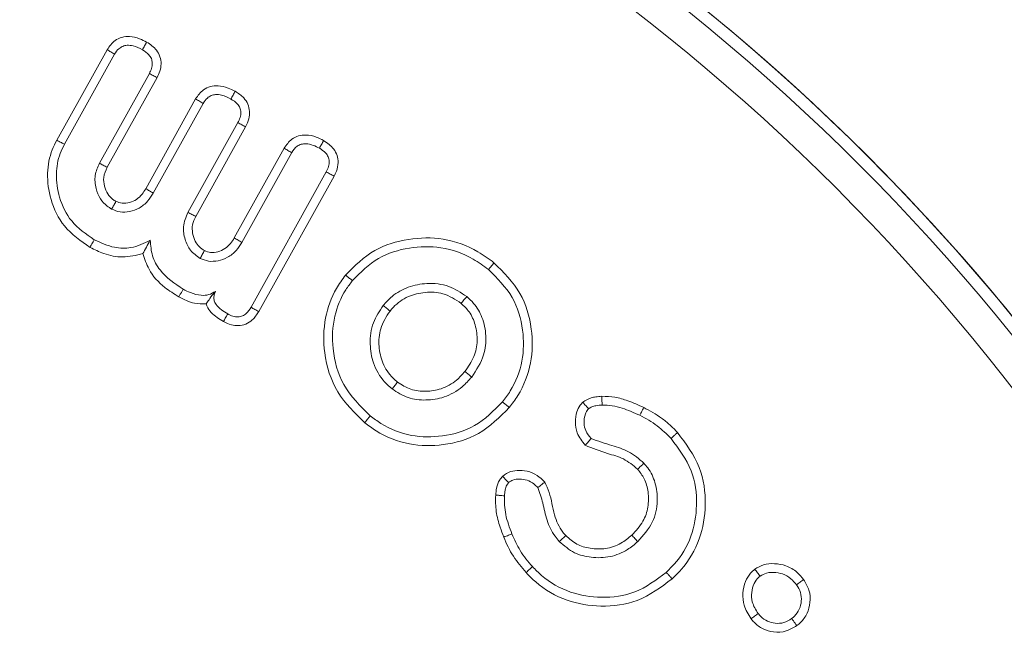
# Model space of a CAD drawing. Units: millimetres. Extents: x -7990 to -565, y 32 to 5282.
# Drawn here: x -1680 to -1668, y 3619 to 3627 of the extents above; entities that cross this region are included whole.
import ezdxf

# ---------------------------------------------------------------- set-up
doc = ezdxf.new("R2010")
doc.units = ezdxf.units.MM
doc.header["$PDSIZE"] = -1
doc.layers.get('0').update_dxf_attribs({"lineweight": 15})
doc.layers.add('COTAS', color=7, linetype='Continuous')
doc.dimstyles.new('SLDDIMSTYLE0', dxfattribs={"dimtxt": 65, "dimasz": 65, "dimexe": 0, "dimexo": 0.0625, "dimgap": 18.75, "dimtad": 1, "dimzin": 12, "dimdsep": 46, "dimtxsty": 'Standard', "dimcen": 0.09, "dimadec": 0, "dimazin": 0, "dimtfac": 1, "dimtofl": 0, "dimtmove": 0, "dimatfit": 3, "dimfxl": 0, "dimtolj": 1, "dimtzin": 12, "dimlwd": 15, "dimlwe": 0, "dimarcsym": 0})

# ---------------------------------------------------------------- blocks, each defined once
blk = doc.blocks.new('*D27')
at = {"layer": 'COTAS', "color": 0, "lineweight": 15}
for p, q in [((-1554.295, 3671.965), (-1554.295, 3926.132)), ((-1554.295, 3416.965), (-1554.295, 3351.965))]:
    blk.add_line(p, q, dxfattribs=at)
at = {"layer": 'COTAS', "color": 0, "lineweight": 0}
for p, q in [((-1687.613, 3606.965), (-1554.295, 3606.965)), ((-1697.694, 3481.965), (-1554.295, 3481.965))]:
    blk.add_line(p, q, dxfattribs=at)
at = {"layer": 'COTAS', "color": 0}
for points in [[(-1565.128, 3671.965), (-1543.462, 3671.965), (-1554.295, 3606.965)], [(-1565.128, 3416.965), (-1543.462, 3416.965), (-1554.295, 3481.965)]]:
    blk.add_solid(points, dxfattribs=at)
at = {"layer": 'Defpoints', "color": 0}
for p in [(-1687.676, 3606.965), (-1554.295, 3606.965), (-1697.756, 3481.965)]:
    blk.add_point(p, dxfattribs=at)
at = {"layer": 'COTAS', "color": 0, "insert": (-1605.545, 3831.548), "char_height": 65, "attachment_point": 5, "rotation": 90}
blk.add_mtext('\\A1;125', dxfattribs=at)
blk = doc.blocks.new('*D28')
at = {"layer": 'COTAS', "color": 0, "lineweight": 0}
for p, q in [((-1687.613, 4081.965), (-1378.75, 4081.965)), ((-1697.694, 3481.965), (-1378.75, 3481.965))]:
    blk.add_line(p, q, dxfattribs=at)
at = {"layer": 'COTAS', "color": 0, "lineweight": 15}
blk.add_line((-1378.75, 3546.965), (-1378.75, 4016.965), dxfattribs=at)
at = {"layer": 'COTAS', "color": 0}
for points in [[(-1389.584, 4016.965), (-1367.917, 4016.965), (-1378.75, 4081.965)], [(-1389.584, 3546.965), (-1367.917, 3546.965), (-1378.75, 3481.965)]]:
    blk.add_solid(points, dxfattribs=at)
at = {"layer": 'Defpoints', "color": 0}
for p in [(-1687.676, 4081.965), (-1378.75, 4081.965), (-1697.756, 3481.965)]:
    blk.add_point(p, dxfattribs=at)
at = {"layer": 'COTAS', "color": 0, "insert": (-1430, 3781.965), "char_height": 65, "attachment_point": 5, "rotation": 90}
blk.add_mtext('\\A1;600', dxfattribs=at)
blk = doc.blocks.new('*D29')
at = {"layer": 'COTAS', "color": 0, "lineweight": 0}
for p, q in [((-1687.613, 4581.965), (-1197.241, 4581.965)), ((-1697.631, 3481.965), (-1197.241, 3481.965))]:
    blk.add_line(p, q, dxfattribs=at)
at = {"layer": 'COTAS', "color": 0, "lineweight": 15}
blk.add_line((-1197.241, 3546.965), (-1197.241, 4516.965), dxfattribs=at)
at = {"layer": 'COTAS', "color": 0}
for points in [[(-1208.074, 4516.965), (-1186.407, 4516.965), (-1197.241, 4581.965)], [(-1208.074, 3546.965), (-1186.407, 3546.965), (-1197.241, 3481.965)]]:
    blk.add_solid(points, dxfattribs=at)
at = {"layer": 'Defpoints', "color": 0}
for p in [(-1687.676, 4581.965), (-1197.241, 4581.965), (-1697.694, 3481.965)]:
    blk.add_point(p, dxfattribs=at)
at = {"layer": 'COTAS', "color": 0, "insert": (-1248.491, 4031.965), "char_height": 65, "attachment_point": 5, "rotation": 90}
blk.add_mtext('\\A1;1100', dxfattribs=at)
blk = doc.blocks.new('*D30')
at = {"layer": 'COTAS', "color": 0, "lineweight": 0}
for p, q in [((-1739.814, 4636.965), (-1011.493, 4636.965)), ((-1697.694, 3481.965), (-1011.493, 3481.965))]:
    blk.add_line(p, q, dxfattribs=at)
at = {"layer": 'COTAS', "color": 0, "lineweight": 15}
blk.add_line((-1011.493, 3546.965), (-1011.493, 4571.965), dxfattribs=at)
at = {"layer": 'COTAS', "color": 0}
for points in [[(-1022.326, 4571.965), (-1000.659, 4571.965), (-1011.493, 4636.965)], [(-1022.326, 3546.965), (-1000.659, 3546.965), (-1011.493, 3481.965)]]:
    blk.add_solid(points, dxfattribs=at)
at = {"layer": 'Defpoints', "color": 0}
for p in [(-1739.876, 4636.965), (-1011.493, 4636.965), (-1697.756, 3481.965)]:
    blk.add_point(p, dxfattribs=at)
at = {"layer": 'COTAS', "color": 0, "insert": (-1062.743, 4059.465), "char_height": 65, "attachment_point": 5, "rotation": 90}
blk.add_mtext('\\A1;1155', dxfattribs=at)

msp = doc.modelspace()

# ---------------------------------------------------------------- linework, layer by layer
at = {"color": 7, "linetype": 'Continuous', "lineweight": 15}
for p, q in [((-1679.139, 3625.621), (-1678.524, 3626.727)), ((-1679.045, 3625.57), (-1678.432, 3626.672)), ((-1678.008, 3626.436), (-1678.619, 3625.339)), ((-1677.914, 3626.386), (-1678.524, 3625.29)), ((-1678.052, 3625.027), (-1677.442, 3626.125)), ((-1677.96, 3624.973), (-1677.349, 3626.07)), ((-1676.926, 3625.835), (-1677.536, 3624.738)), ((-1676.832, 3625.784), (-1677.441, 3624.688)), ((-1676.97, 3624.425), (-1676.36, 3625.522)), ((-1676.877, 3624.371), (-1676.267, 3625.468)), ((-1675.844, 3625.233), (-1676.764, 3623.578)), ((-1675.749, 3625.182), (-1676.671, 3623.525))]:
    msp.add_line(p, q, dxfattribs=at)
for radius in [26.1, 25.953, 25.553]:
    msp.add_circle((-1687.676, 3606.965), radius, dxfattribs=at)
msp.add_arc((-1687.676, 3606.965), 26.1, 197.2736, 162.7264, dxfattribs=at)
for points, knots in [([(-1678.524, 3626.727), (-1678.495, 3626.768), (-1678.449, 3626.835), (-1678.344, 3626.882), (-1678.24, 3626.894), (-1678.135, 3626.868), (-1678.069, 3626.834), (-1678.041, 3626.82)], [0, 0, 0, 0, 0.264305, 0.432387, 0.600001, 0.826994, 1, 1, 1, 1]), ([(-1678.041, 3626.82), (-1678.049, 3626.804), (-1678.067, 3626.773), (-1678.084, 3626.742), (-1678.093, 3626.726)], [0, 0, 0, 0, 0.500035, 1, 1, 1, 1]), ([(-1678.041, 3626.82), (-1677.996, 3626.79), (-1677.927, 3626.744), (-1677.873, 3626.643), (-1677.86, 3626.553), (-1677.875, 3626.465), (-1677.901, 3626.412), (-1677.914, 3626.386)], [0, 0, 0, 0, 0.306704, 0.480692, 0.654857, 0.829424, 1, 1, 1, 1]), ([(-1678.524, 3626.727), (-1678.509, 3626.718), (-1678.478, 3626.7), (-1678.447, 3626.682), (-1678.432, 3626.672)], [0, 0, 0, 0, 0.500004, 1, 1, 1, 1]), ([(-1678.432, 3626.672), (-1678.417, 3626.696), (-1678.391, 3626.735), (-1678.335, 3626.771), (-1678.274, 3626.784), (-1678.189, 3626.775), (-1678.13, 3626.745), (-1678.093, 3626.726)], [0, 0, 0, 0, 0.212435, 0.354766, 0.496714, 0.685719, 1, 1, 1, 1]), ([(-1678.093, 3626.726), (-1678.064, 3626.708), (-1678.02, 3626.679), (-1677.98, 3626.619), (-1677.969, 3626.56), (-1677.978, 3626.496), (-1677.998, 3626.456), (-1678.008, 3626.436)], [0, 0, 0, 0, 0.2942536, 0.4522114, 0.6109714, 0.8061056, 1, 1, 1, 1]), ([(-1677.914, 3626.386), (-1677.93, 3626.394), (-1677.961, 3626.411), (-1677.993, 3626.428), (-1678.008, 3626.436)], [0, 0, 0, 0, 0.500004, 1, 1, 1, 1]), ([(-1677.442, 3626.125), (-1677.413, 3626.166), (-1677.366, 3626.233), (-1677.262, 3626.28), (-1677.157, 3626.291), (-1677.053, 3626.266), (-1676.987, 3626.232), (-1676.958, 3626.218)], [0, 0, 0, 0, 0.264305, 0.432129, 0.599685, 0.826603, 1, 1, 1, 1]), ([(-1676.958, 3626.218), (-1676.967, 3626.202), (-1676.984, 3626.171), (-1677.002, 3626.139), (-1677.011, 3626.124)], [0, 0, 0, 0, 0.500027, 1, 1, 1, 1]), ([(-1676.958, 3626.218), (-1676.921, 3626.193), (-1676.857, 3626.153), (-1676.799, 3626.063), (-1676.778, 3625.973), (-1676.787, 3625.876), (-1676.816, 3625.816), (-1676.832, 3625.784)], [0, 0, 0, 0, 0.259096, 0.436676, 0.614443, 0.790274, 1, 1, 1, 1]), ([(-1677.442, 3626.125), (-1677.426, 3626.116), (-1677.396, 3626.097), (-1677.365, 3626.079), (-1677.349, 3626.07)], [0, 0, 0, 0, 0.499977, 1, 1, 1, 1]), ([(-1677.349, 3626.07), (-1677.334, 3626.094), (-1677.309, 3626.133), (-1677.253, 3626.168), (-1677.192, 3626.182), (-1677.106, 3626.173), (-1677.047, 3626.143), (-1677.011, 3626.124)], [0, 0, 0, 0, 0.212334, 0.354682, 0.49663, 0.685651, 1, 1, 1, 1]), ([(-1677.011, 3626.124), (-1676.982, 3626.106), (-1676.937, 3626.078), (-1676.898, 3626.018), (-1676.886, 3625.96), (-1676.895, 3625.896), (-1676.916, 3625.855), (-1676.926, 3625.835)], [0, 0, 0, 0, 0.29273, 0.450741, 0.609038, 0.801194, 1, 1, 1, 1]), ([(-1676.832, 3625.784), (-1676.847, 3625.793), (-1676.879, 3625.809), (-1676.91, 3625.826), (-1676.926, 3625.835)], [0, 0, 0, 0, 0.500037, 1, 1, 1, 1]), ([(-1678.733, 3624.31), (-1678.847, 3624.389), (-1679.062, 3624.537), (-1679.223, 3624.881), (-1679.269, 3625.206), (-1679.222, 3625.457), (-1679.159, 3625.582), (-1679.139, 3625.621)], [0, 0, 0, 0, 0.269357, 0.50779, 0.72316, 0.913367, 1, 1, 1, 1]), ([(-1679.139, 3625.621), (-1679.13, 3625.616), (-1679.111, 3625.606), (-1679.08, 3625.589), (-1679.058, 3625.577), (-1679.045, 3625.57)], [0, 0, 0, 0, 0.30003, 0.600151, 1, 1, 1, 1]), ([(-1676.36, 3625.522), (-1676.331, 3625.562), (-1676.286, 3625.628), (-1676.186, 3625.677), (-1676.081, 3625.689), (-1675.974, 3625.666), (-1675.906, 3625.631), (-1675.877, 3625.616)], [0, 0, 0, 0, 0.259566, 0.422788, 0.586055, 0.820235, 1, 1, 1, 1]), ([(-1675.877, 3625.616), (-1675.885, 3625.6), (-1675.903, 3625.569), (-1675.92, 3625.538), (-1675.929, 3625.522)], [0, 0, 0, 0, 0.500017, 1, 1, 1, 1]), ([(-1675.877, 3625.616), (-1675.832, 3625.586), (-1675.762, 3625.538), (-1675.707, 3625.436), (-1675.695, 3625.341), (-1675.713, 3625.253), (-1675.739, 3625.201), (-1675.749, 3625.182)], [0, 0, 0, 0, 0.312966, 0.486255, 0.660181, 0.870755, 1, 1, 1, 1]), ([(-1678.681, 3624.404), (-1678.782, 3624.473), (-1678.973, 3624.604), (-1679.117, 3624.908), (-1679.16, 3625.197), (-1679.12, 3625.421), (-1679.064, 3625.533), (-1679.045, 3625.57)], [0, 0, 0, 0, 0.265949, 0.5069, 0.72151, 0.908768, 1, 1, 1, 1]), ([(-1676.36, 3625.522), (-1676.344, 3625.513), (-1676.313, 3625.495), (-1676.282, 3625.477), (-1676.267, 3625.468)], [0, 0, 0, 0, 0.500041, 1, 1, 1, 1]), ([(-1676.267, 3625.468), (-1676.247, 3625.497), (-1676.217, 3625.542), (-1676.151, 3625.574), (-1676.082, 3625.58), (-1676.006, 3625.562), (-1675.953, 3625.535), (-1675.929, 3625.522)], [0, 0, 0, 0, 0.266225, 0.407201, 0.548021, 0.787174, 1, 1, 1, 1]), ([(-1675.929, 3625.522), (-1675.902, 3625.505), (-1675.859, 3625.478), (-1675.818, 3625.42), (-1675.804, 3625.361), (-1675.812, 3625.295), (-1675.833, 3625.254), (-1675.844, 3625.233)], [0, 0, 0, 0, 0.277171, 0.438307, 0.601179, 0.793096, 1, 1, 1, 1]), ([(-1678.619, 3625.339), (-1678.64, 3625.29), (-1678.683, 3625.192), (-1678.668, 3625.035), (-1678.614, 3624.905), (-1678.54, 3624.822), (-1678.487, 3624.79), (-1678.469, 3624.778)], [0, 0, 0, 0, 0.245816, 0.494303, 0.709368, 0.899183, 1, 1, 1, 1]), ([(-1678.524, 3625.29), (-1678.539, 3625.298), (-1678.571, 3625.314), (-1678.603, 3625.331), (-1678.619, 3625.339)], [0, 0, 0, 0, 0.4999827, 1, 1, 1, 1]), ([(-1678.524, 3625.29), (-1678.542, 3625.249), (-1678.574, 3625.175), (-1678.561, 3625.058), (-1678.523, 3624.964), (-1678.468, 3624.904), (-1678.43, 3624.88), (-1678.417, 3624.873)], [0, 0, 0, 0, 0.27702, 0.497832, 0.71749, 0.905768, 1, 1, 1, 1]), ([(-1675.749, 3625.182), (-1675.765, 3625.19), (-1675.796, 3625.207), (-1675.828, 3625.224), (-1675.844, 3625.233)], [0, 0, 0, 0, 0.49998, 1, 1, 1, 1]), ([(-1678.417, 3624.873), (-1678.392, 3624.863), (-1678.338, 3624.842), (-1678.248, 3624.856), (-1678.163, 3624.892), (-1678.097, 3624.955), (-1678.066, 3625.005), (-1678.052, 3625.027)], [0, 0, 0, 0, 0.182303, 0.389894, 0.601816, 0.817016, 1, 1, 1, 1]), ([(-1678.052, 3625.027), (-1678.036, 3625.018), (-1678.006, 3625), (-1677.975, 3624.982), (-1677.96, 3624.973)], [0, 0, 0, 0, 0.5151029, 1, 1, 1, 1]), ([(-1678.469, 3624.778), (-1678.435, 3624.764), (-1678.365, 3624.736), (-1678.246, 3624.745), (-1678.127, 3624.786), (-1678.027, 3624.867), (-1677.981, 3624.939), (-1677.96, 3624.973)], [0, 0, 0, 0, 0.178673, 0.373214, 0.576781, 0.800636, 1, 1, 1, 1]), ([(-1678.417, 3624.873), (-1678.426, 3624.856), (-1678.443, 3624.825), (-1678.46, 3624.794), (-1678.469, 3624.778)], [0, 0, 0, 0, 0.515014, 1, 1, 1, 1]), ([(-1677.536, 3624.738), (-1677.56, 3624.68), (-1677.604, 3624.574), (-1677.578, 3624.409), (-1677.513, 3624.265), (-1677.429, 3624.206), (-1677.386, 3624.176)], [0, 0, 0, 0, 0.285636, 0.529405, 0.758115, 1, 1, 1, 1]), ([(-1677.441, 3624.688), (-1677.457, 3624.696), (-1677.489, 3624.713), (-1677.52, 3624.73), (-1677.536, 3624.738)], [0, 0, 0, 0, 0.499991, 1, 1, 1, 1]), ([(-1677.441, 3624.688), (-1677.457, 3624.655), (-1677.487, 3624.59), (-1677.483, 3624.482), (-1677.453, 3624.388), (-1677.402, 3624.314), (-1677.356, 3624.284), (-1677.334, 3624.27)], [0, 0, 0, 0, 0.224571, 0.443581, 0.661623, 0.838556, 1, 1, 1, 1]), ([(-1678.733, 3624.31), (-1678.728, 3624.32), (-1678.718, 3624.338), (-1678.7, 3624.37), (-1678.688, 3624.392), (-1678.681, 3624.404)], [0, 0, 0, 0, 0.300031, 0.600098, 1, 1, 1, 1]), ([(-1677.997, 3624.397), (-1678.074, 3624.359), (-1678.211, 3624.292), (-1678.459, 3624.301), (-1678.6, 3624.366), (-1678.681, 3624.404)], [0, 0, 0, 0, 0.350729, 0.630168, 1, 1, 1, 1]), ([(-1678.087, 3624.235), (-1678.073, 3624.259), (-1678.046, 3624.309), (-1678.013, 3624.367), (-1677.997, 3624.397)], [0, 0, 0, 0, 0.4992981, 1, 1, 1, 1]), ([(-1677.594, 3623.799), (-1677.698, 3623.868), (-1677.857, 3623.974), (-1677.981, 3624.203), (-1677.992, 3624.333), (-1677.997, 3624.397)], [0, 0, 0, 0, 0.487323, 0.746686, 1, 1, 1, 1]), ([(-1677.334, 3624.27), (-1677.31, 3624.261), (-1677.256, 3624.24), (-1677.167, 3624.254), (-1677.081, 3624.29), (-1677.015, 3624.352), (-1676.984, 3624.402), (-1676.97, 3624.425)], [0, 0, 0, 0, 0.18022, 0.387121, 0.59885, 0.814615, 1, 1, 1, 1]), ([(-1676.97, 3624.425), (-1676.954, 3624.416), (-1676.923, 3624.398), (-1676.892, 3624.38), (-1676.877, 3624.371)], [0, 0, 0, 0, 0.515029, 1, 1, 1, 1]), ([(-1675.609, 3623.971), (-1675.497, 3624.083), (-1675.281, 3624.299), (-1674.844, 3624.427), (-1674.403, 3624.435), (-1674.043, 3624.306), (-1673.857, 3624.169), (-1673.794, 3624.122)], [0, 0, 0, 0, 0.231813, 0.447256, 0.657207, 0.882282, 1, 1, 1, 1]), ([(-1678.087, 3624.235), (-1678.169, 3624.214), (-1678.328, 3624.175), (-1678.554, 3624.221), (-1678.678, 3624.283), (-1678.733, 3624.31)], [0, 0, 0, 0, 0.376703, 0.725235, 1, 1, 1, 1]), ([(-1677.386, 3624.176), (-1677.353, 3624.162), (-1677.283, 3624.133), (-1677.164, 3624.143), (-1677.045, 3624.184), (-1676.944, 3624.265), (-1676.899, 3624.337), (-1676.877, 3624.371)], [0, 0, 0, 0, 0.17863, 0.373336, 0.576888, 0.800708, 1, 1, 1, 1]), ([(-1677.334, 3624.27), (-1677.343, 3624.254), (-1677.361, 3624.223), (-1677.378, 3624.191), (-1677.386, 3624.176)], [0, 0, 0, 0, 0.514996, 1, 1, 1, 1]), ([(-1675.525, 3623.904), (-1675.425, 3624.005), (-1675.23, 3624.201), (-1674.833, 3624.318), (-1674.429, 3624.329), (-1674.095, 3624.211), (-1673.921, 3624.083), (-1673.861, 3624.038)], [0, 0, 0, 0, 0.227785, 0.441895, 0.650697, 0.878261, 1, 1, 1, 1]), ([(-1677.646, 3623.705), (-1677.705, 3623.742), (-1677.848, 3623.829), (-1678.014, 3624.01), (-1678.065, 3624.169), (-1678.087, 3624.235)], [0, 0, 0, 0, 0.293539, 0.709768, 1, 1, 1, 1]), ([(-1673.794, 3624.122), (-1673.8, 3624.113), (-1673.814, 3624.097), (-1673.836, 3624.069), (-1673.852, 3624.049), (-1673.861, 3624.038)], [0, 0, 0, 0, 0.300058, 0.600131, 1, 1, 1, 1]), ([(-1673.861, 3624.038), (-1673.754, 3623.932), (-1673.545, 3623.726), (-1673.426, 3623.313), (-1673.43, 3622.913), (-1673.545, 3622.613), (-1673.657, 3622.465), (-1673.69, 3622.421)], [0, 0, 0, 0, 0.248109, 0.481096, 0.690629, 0.908651, 1, 1, 1, 1]), ([(-1673.794, 3624.122), (-1673.676, 3624.005), (-1673.448, 3623.779), (-1673.318, 3623.328), (-1673.323, 3622.89), (-1673.449, 3622.563), (-1673.57, 3622.401), (-1673.606, 3622.353)], [0, 0, 0, 0, 0.248854, 0.481298, 0.691636, 0.909222, 1, 1, 1, 1]), ([(-1675.373, 3622.167), (-1675.495, 3622.285), (-1675.739, 3622.521), (-1675.884, 3622.995), (-1675.877, 3623.437), (-1675.763, 3623.761), (-1675.648, 3623.918), (-1675.609, 3623.971)], [0, 0, 0, 0, 0.249772, 0.499472, 0.711047, 0.901885, 1, 1, 1, 1]), ([(-1675.306, 3622.25), (-1675.428, 3622.37), (-1675.66, 3622.598), (-1675.781, 3623.052), (-1675.764, 3623.457), (-1675.65, 3623.737), (-1675.553, 3623.867), (-1675.525, 3623.904)], [0, 0, 0, 0, 0.273169, 0.520593, 0.736309, 0.925421, 1, 1, 1, 1]), ([(-1675.609, 3623.971), (-1675.6, 3623.964), (-1675.584, 3623.951), (-1675.556, 3623.928), (-1675.536, 3623.913), (-1675.525, 3623.904)], [0, 0, 0, 0, 0.300074, 0.600072, 1, 1, 1, 1]), ([(-1677.646, 3623.705), (-1677.641, 3623.716), (-1677.629, 3623.737), (-1677.612, 3623.768), (-1677.6, 3623.789), (-1677.594, 3623.799)], [0, 0, 0, 0, 0.335523, 0.667735, 1, 1, 1, 1]), ([(-1677.198, 3623.772), (-1677.225, 3623.757), (-1677.279, 3623.725), (-1677.389, 3623.72), (-1677.496, 3623.748), (-1677.565, 3623.784), (-1677.594, 3623.799)], [0, 0, 0, 0, 0.220414, 0.44268, 0.766798, 1, 1, 1, 1]), ([(-1674.127, 3623.709), (-1674.198, 3623.756), (-1674.344, 3623.854), (-1674.603, 3623.881), (-1674.844, 3623.835), (-1675.028, 3623.733), (-1675.114, 3623.638), (-1675.149, 3623.599)], [0, 0, 0, 0, 0.220586, 0.458886, 0.663802, 0.862906, 1, 1, 1, 1]), ([(-1677.314, 3623.618), (-1677.361, 3623.619), (-1677.478, 3623.62), (-1677.584, 3623.673), (-1677.646, 3623.705)], [0, 0, 0, 0, 0.404495, 1, 1, 1, 1]), ([(-1677.314, 3623.618), (-1677.302, 3623.635), (-1677.277, 3623.673), (-1677.245, 3623.718), (-1677.205, 3623.764), (-1677.198, 3623.772)], [0, 0, 0, 0, 0.411946, 0.892064, 1, 1, 1, 1]), ([(-1677.05, 3623.497), (-1677.077, 3623.512), (-1677.129, 3623.544), (-1677.188, 3623.599), (-1677.217, 3623.657), (-1677.222, 3623.706), (-1677.211, 3623.745), (-1677.201, 3623.765), (-1677.198, 3623.772)], [0, 0, 0, 0, 0.261163, 0.524494, 0.664422, 0.805176, 0.934314, 1, 1, 1, 1]), ([(-1674.194, 3623.625), (-1674.266, 3623.672), (-1674.4, 3623.759), (-1674.635, 3623.769), (-1674.85, 3623.719), (-1674.99, 3623.62), (-1675.052, 3623.548), (-1675.065, 3623.532)], [0, 0, 0, 0, 0.260189, 0.486914, 0.704044, 0.935738, 1, 1, 1, 1]), ([(-1674.194, 3623.625), (-1674.183, 3623.639), (-1674.161, 3623.667), (-1674.138, 3623.695), (-1674.127, 3623.709)], [0, 0, 0, 0, 0.500015, 1, 1, 1, 1]), ([(-1674.066, 3622.725), (-1674.008, 3622.812), (-1673.907, 3622.965), (-1673.882, 3623.229), (-1673.927, 3623.447), (-1674.019, 3623.611), (-1674.098, 3623.682), (-1674.127, 3623.709)], [0, 0, 0, 0, 0.282891, 0.495872, 0.708122, 0.890051, 1, 1, 1, 1]), ([(-1677.102, 3623.403), (-1677.155, 3623.436), (-1677.236, 3623.486), (-1677.297, 3623.572), (-1677.311, 3623.61), (-1677.314, 3623.618)], [0, 0, 0, 0, 0.602933, 0.919481, 1, 1, 1, 1]), ([(-1676.764, 3623.578), (-1676.781, 3623.551), (-1676.809, 3623.507), (-1676.868, 3623.469), (-1676.925, 3623.456), (-1676.989, 3623.466), (-1677.029, 3623.486), (-1677.05, 3623.497)], [0, 0, 0, 0, 0.284064, 0.443936, 0.605039, 0.79503, 1, 1, 1, 1]), ([(-1676.671, 3623.525), (-1676.687, 3623.534), (-1676.718, 3623.551), (-1676.749, 3623.569), (-1676.764, 3623.578)], [0, 0, 0, 0, 0.500009, 1, 1, 1, 1]), ([(-1675.149, 3623.599), (-1675.194, 3623.531), (-1675.289, 3623.39), (-1675.319, 3623.136), (-1675.277, 3622.883), (-1675.17, 3622.694), (-1675.071, 3622.607), (-1675.04, 3622.58)], [0, 0, 0, 0, 0.214026, 0.445424, 0.653164, 0.88856, 1, 1, 1, 1]), ([(-1675.065, 3623.532), (-1675.079, 3623.543), (-1675.107, 3623.566), (-1675.135, 3623.588), (-1675.149, 3623.599)], [0, 0, 0, 0, 0.499991, 1, 1, 1, 1]), ([(-1674.15, 3622.792), (-1674.109, 3622.851), (-1674.029, 3622.964), (-1673.989, 3623.169), (-1674.014, 3623.358), (-1674.083, 3623.52), (-1674.16, 3623.593), (-1674.194, 3623.625)], [0, 0, 0, 0, 0.230416, 0.444793, 0.658484, 0.846847, 1, 1, 1, 1]), ([(-1676.671, 3623.525), (-1676.695, 3623.488), (-1676.736, 3623.425), (-1676.827, 3623.368), (-1676.917, 3623.348), (-1677.013, 3623.36), (-1677.07, 3623.388), (-1677.102, 3623.403)], [0, 0, 0, 0, 0.25502, 0.438278, 0.622333, 0.793321, 1, 1, 1, 1]), ([(-1677.102, 3623.403), (-1677.094, 3623.417), (-1677.077, 3623.448), (-1677.06, 3623.479), (-1677.05, 3623.497)], [0, 0, 0, 0, 0.444797, 1, 1, 1, 1]), ([(-1675.065, 3623.532), (-1675.11, 3623.463), (-1675.195, 3623.331), (-1675.208, 3623.102), (-1675.163, 3622.888), (-1675.067, 3622.744), (-1674.992, 3622.679), (-1674.973, 3622.663)], [0, 0, 0, 0, 0.25261, 0.477838, 0.692723, 0.923031, 1, 1, 1, 1]), ([(-1675.04, 3622.58), (-1674.976, 3622.539), (-1674.851, 3622.458), (-1674.623, 3622.435), (-1674.391, 3622.47), (-1674.197, 3622.579), (-1674.103, 3622.684), (-1674.066, 3622.725)], [0, 0, 0, 0, 0.20586, 0.406187, 0.613414, 0.847037, 1, 1, 1, 1]), ([(-1674.973, 3622.663), (-1674.921, 3622.63), (-1674.816, 3622.562), (-1674.625, 3622.544), (-1674.429, 3622.573), (-1674.263, 3622.666), (-1674.182, 3622.756), (-1674.15, 3622.792)], [0, 0, 0, 0, 0.199905, 0.400313, 0.605875, 0.842518, 1, 1, 1, 1]), ([(-1674.15, 3622.792), (-1674.136, 3622.781), (-1674.108, 3622.759), (-1674.08, 3622.736), (-1674.066, 3622.725)], [0, 0, 0, 0, 0.5000204, 1, 1, 1, 1]), ([(-1674.973, 3622.663), (-1674.984, 3622.649), (-1675.006, 3622.621), (-1675.029, 3622.594), (-1675.04, 3622.58)], [0, 0, 0, 0, 0.499984, 1, 1, 1, 1]), ([(-1672.708, 3622.417), (-1672.675, 3622.438), (-1672.626, 3622.469), (-1672.544, 3622.484), (-1672.5, 3622.488), (-1672.475, 3622.49)], [0, 0, 0, 0, 0.469998, 0.696244, 1, 1, 1, 1]), ([(-1672.475, 3622.49), (-1672.475, 3622.474), (-1672.474, 3622.439), (-1672.472, 3622.403), (-1672.472, 3622.383)], [0, 0, 0, 0, 0.44407, 1, 1, 1, 1]), ([(-1672.475, 3622.49), (-1672.421, 3622.488), (-1672.313, 3622.484), (-1672.141, 3622.433), (-1672.027, 3622.382), (-1671.963, 3622.353)], [0, 0, 0, 0, 0.302108, 0.604468, 1, 1, 1, 1]), ([(-1673.606, 3622.353), (-1673.724, 3622.235), (-1673.949, 3622.009), (-1674.399, 3621.879), (-1674.839, 3621.884), (-1675.166, 3622.011), (-1675.328, 3622.133), (-1675.373, 3622.167)], [0, 0, 0, 0, 0.250109, 0.48017, 0.690661, 0.913792, 1, 1, 1, 1]), ([(-1673.69, 3622.421), (-1673.796, 3622.313), (-1674.001, 3622.107), (-1674.411, 3621.988), (-1674.814, 3621.99), (-1675.114, 3622.106), (-1675.264, 3622.219), (-1675.306, 3622.25)], [0, 0, 0, 0, 0.247908, 0.478371, 0.688449, 0.912441, 1, 1, 1, 1]), ([(-1673.606, 3622.353), (-1673.615, 3622.36), (-1673.631, 3622.374), (-1673.659, 3622.396), (-1673.679, 3622.412), (-1673.69, 3622.421)], [0, 0, 0, 0, 0.300032, 0.600104, 1, 1, 1, 1]), ([(-1672.678, 3621.891), (-1672.716, 3621.939), (-1672.783, 3622.022), (-1672.804, 3622.172), (-1672.789, 3622.289), (-1672.75, 3622.371), (-1672.719, 3622.405), (-1672.708, 3622.417)], [0, 0, 0, 0, 0.312173, 0.53821, 0.76256, 0.91696, 1, 1, 1, 1]), ([(-1672.708, 3622.417), (-1672.698, 3622.405), (-1672.674, 3622.379), (-1672.65, 3622.352), (-1672.636, 3622.337)], [0, 0, 0, 0, 0.4328, 1, 1, 1, 1]), ([(-1672.636, 3622.337), (-1672.624, 3622.345), (-1672.596, 3622.364), (-1672.539, 3622.377), (-1672.497, 3622.381), (-1672.472, 3622.383)], [0, 0, 0, 0, 0.26587, 0.567501, 1, 1, 1, 1]), ([(-1672.472, 3622.383), (-1672.43, 3622.382), (-1672.347, 3622.379), (-1672.19, 3622.338), (-1672.081, 3622.289), (-1672.01, 3622.257)], [0, 0, 0, 0, 0.257775, 0.515714, 1, 1, 1, 1]), ([(-1671.963, 3622.353), (-1671.968, 3622.343), (-1671.977, 3622.324), (-1671.993, 3622.292), (-1672.004, 3622.269), (-1672.01, 3622.257)], [0, 0, 0, 0, 0.299994, 0.600021, 1, 1, 1, 1]), ([(-1671.963, 3622.353), (-1671.888, 3622.312), (-1671.776, 3622.25), (-1671.641, 3622.141), (-1671.58, 3622.079), (-1671.55, 3622.047)], [0, 0, 0, 0, 0.491944, 0.744727, 1, 1, 1, 1]), ([(-1675.373, 3622.167), (-1675.367, 3622.175), (-1675.353, 3622.192), (-1675.331, 3622.22), (-1675.315, 3622.239), (-1675.306, 3622.25)], [0, 0, 0, 0, 0.300014, 0.600092, 1, 1, 1, 1]), ([(-1672.607, 3621.973), (-1672.632, 3622.004), (-1672.676, 3622.059), (-1672.697, 3622.167), (-1672.687, 3622.259), (-1672.656, 3622.316), (-1672.639, 3622.334), (-1672.636, 3622.337)], [0, 0, 0, 0, 0.2943547, 0.5214388, 0.8155137, 0.9693871, 1, 1, 1, 1]), ([(-1672.01, 3622.257), (-1671.973, 3622.238), (-1671.899, 3622.2), (-1671.767, 3622.11), (-1671.683, 3622.028), (-1671.628, 3621.974)], [0, 0, 0, 0, 0.260447, 0.52125, 1, 1, 1, 1]), ([(-1671.55, 3622.047), (-1671.557, 3622.04), (-1671.573, 3622.025), (-1671.599, 3622.001), (-1671.618, 3621.984), (-1671.628, 3621.974)], [0, 0, 0, 0, 0.300033, 0.600023, 1, 1, 1, 1]), ([(-1671.55, 3622.047), (-1671.447, 3621.91), (-1671.252, 3621.648), (-1671.188, 3621.173), (-1671.261, 3620.735), (-1671.436, 3620.433), (-1671.577, 3620.295), (-1671.615, 3620.258)], [0, 0, 0, 0, 0.254392, 0.487541, 0.701031, 0.92019, 1, 1, 1, 1]), ([(-1672.678, 3621.891), (-1672.668, 3621.903), (-1672.644, 3621.93), (-1672.621, 3621.957), (-1672.607, 3621.973)], [0, 0, 0, 0, 0.432603, 1, 1, 1, 1]), ([(-1672.038, 3621.599), (-1672.094, 3621.645), (-1672.201, 3621.736), (-1672.435, 3621.794), (-1672.588, 3621.855), (-1672.678, 3621.891)], [0, 0, 0, 0, 0.301256, 0.587717, 1, 1, 1, 1]), ([(-1671.96, 3621.672), (-1672.02, 3621.724), (-1672.135, 3621.823), (-1672.37, 3621.89), (-1672.522, 3621.943), (-1672.607, 3621.973)], [0, 0, 0, 0, 0.326599, 0.624644, 1, 1, 1, 1]), ([(-1671.628, 3621.974), (-1671.534, 3621.848), (-1671.353, 3621.607), (-1671.297, 3621.17), (-1671.364, 3620.768), (-1671.526, 3620.495), (-1671.654, 3620.37), (-1671.687, 3620.337)], [0, 0, 0, 0, 0.2568335, 0.4902356, 0.7040555, 0.9225694, 1, 1, 1, 1]), ([(-1672.038, 3621.599), (-1672.025, 3621.611), (-1671.999, 3621.635), (-1671.973, 3621.66), (-1671.96, 3621.672)], [0, 0, 0, 0, 0.500012, 1, 1, 1, 1]), ([(-1672.036, 3620.713), (-1671.968, 3620.788), (-1671.84, 3620.93), (-1671.786, 3621.198), (-1671.811, 3621.429), (-1671.884, 3621.584), (-1671.944, 3621.653), (-1671.96, 3621.672)], [0, 0, 0, 0, 0.280441, 0.52961, 0.741475, 0.929683, 1, 1, 1, 1]), ([(-1673.773, 3621.282), (-1673.77, 3621.31), (-1673.763, 3621.374), (-1673.737, 3621.455), (-1673.702, 3621.497), (-1673.69, 3621.511)], [0, 0, 0, 0, 0.347105, 0.775491, 1, 1, 1, 1]), ([(-1673.69, 3621.511), (-1673.658, 3621.534), (-1673.596, 3621.577), (-1673.476, 3621.587), (-1673.352, 3621.574), (-1673.247, 3621.515), (-1673.194, 3621.462), (-1673.172, 3621.441)], [0, 0, 0, 0, 0.2004098, 0.3887578, 0.6105428, 0.8424136, 1, 1, 1, 1]), ([(-1673.69, 3621.511), (-1673.68, 3621.501), (-1673.655, 3621.475), (-1673.63, 3621.449), (-1673.615, 3621.434)], [0, 0, 0, 0, 0.4162926, 1, 1, 1, 1]), ([(-1672.108, 3620.792), (-1672.058, 3620.846), (-1671.965, 3620.944), (-1671.903, 3621.135), (-1671.902, 3621.315), (-1671.944, 3621.479), (-1672.009, 3621.561), (-1672.038, 3621.599)], [0, 0, 0, 0, 0.242233, 0.44831, 0.65351, 0.840484, 1, 1, 1, 1]), ([(-1673.667, 3621.273), (-1673.665, 3621.287), (-1673.662, 3621.316), (-1673.654, 3621.365), (-1673.638, 3621.407), (-1673.62, 3621.428), (-1673.615, 3621.434)], [0, 0, 0, 0, 0.250911, 0.50196, 0.877709, 1, 1, 1, 1]), ([(-1673.615, 3621.434), (-1673.598, 3621.446), (-1673.557, 3621.474), (-1673.476, 3621.479), (-1673.386, 3621.47), (-1673.31, 3621.427), (-1673.272, 3621.389), (-1673.256, 3621.373)], [0, 0, 0, 0, 0.156132, 0.36364, 0.591677, 0.83076, 1, 1, 1, 1]), ([(-1673.172, 3621.441), (-1673.185, 3621.431), (-1673.212, 3621.408), (-1673.24, 3621.386), (-1673.256, 3621.373)], [0, 0, 0, 0, 0.437689, 1, 1, 1, 1]), ([(-1673.172, 3621.441), (-1673.153, 3621.4), (-1673.094, 3621.272), (-1673.072, 3621.052), (-1672.99, 3620.874), (-1672.928, 3620.8), (-1672.916, 3620.786)], [0, 0, 0, 0, 0.192484, 0.590607, 0.922032, 1, 1, 1, 1]), ([(-1673.674, 3620.768), (-1673.689, 3620.808), (-1673.726, 3620.91), (-1673.776, 3621.08), (-1673.774, 3621.214), (-1673.773, 3621.282)], [0, 0, 0, 0, 0.244565, 0.615259, 1, 1, 1, 1]), ([(-1673.773, 3621.282), (-1673.759, 3621.281), (-1673.723, 3621.278), (-1673.687, 3621.275), (-1673.667, 3621.273)], [0, 0, 0, 0, 0.416424, 1, 1, 1, 1]), ([(-1673.575, 3620.807), (-1673.589, 3620.846), (-1673.617, 3620.924), (-1673.664, 3621.077), (-1673.666, 3621.196), (-1673.667, 3621.273)], [0, 0, 0, 0, 0.260083, 0.520376, 1, 1, 1, 1]), ([(-1673.256, 3621.373), (-1673.235, 3621.311), (-1673.19, 3621.18), (-1673.155, 3620.971), (-1673.077, 3620.812), (-1673.013, 3620.735), (-1672.995, 3620.714)], [0, 0, 0, 0, 0.274694, 0.578974, 0.886296, 1, 1, 1, 1]), ([(-1673.674, 3620.768), (-1673.664, 3620.772), (-1673.644, 3620.779), (-1673.611, 3620.793), (-1673.588, 3620.802), (-1673.575, 3620.807)], [0, 0, 0, 0, 0.300047, 0.600014, 1, 1, 1, 1]), ([(-1673.323, 3620.407), (-1673.35, 3620.438), (-1673.405, 3620.5), (-1673.495, 3620.631), (-1673.543, 3620.738), (-1673.575, 3620.807)], [0, 0, 0, 0, 0.261206, 0.522628, 1, 1, 1, 1]), ([(-1672.916, 3620.786), (-1672.929, 3620.774), (-1672.955, 3620.75), (-1672.982, 3620.726), (-1672.995, 3620.714)], [0, 0, 0, 0, 0.499998, 1, 1, 1, 1]), ([(-1672.916, 3620.786), (-1672.873, 3620.748), (-1672.787, 3620.672), (-1672.612, 3620.624), (-1672.425, 3620.618), (-1672.245, 3620.679), (-1672.151, 3620.757), (-1672.108, 3620.792)], [0, 0, 0, 0, 0.190121, 0.380658, 0.593298, 0.814221, 1, 1, 1, 1]), ([(-1672.108, 3620.792), (-1672.096, 3620.779), (-1672.072, 3620.753), (-1672.048, 3620.726), (-1672.036, 3620.713)], [0, 0, 0, 0, 0.500016, 1, 1, 1, 1]), ([(-1673.401, 3620.334), (-1673.456, 3620.399), (-1673.538, 3620.497), (-1673.623, 3620.647), (-1673.657, 3620.727), (-1673.674, 3620.768)], [0, 0, 0, 0, 0.492274, 0.744977, 1, 1, 1, 1]), ([(-1672.995, 3620.714), (-1672.936, 3620.663), (-1672.822, 3620.565), (-1672.598, 3620.512), (-1672.372, 3620.516), (-1672.175, 3620.596), (-1672.076, 3620.679), (-1672.036, 3620.713)], [0, 0, 0, 0, 0.218849, 0.417493, 0.635011, 0.850994, 1, 1, 1, 1]), ([(-1670.604, 3620.376), (-1670.57, 3620.396), (-1670.496, 3620.44), (-1670.361, 3620.448), (-1670.217, 3620.424), (-1670.093, 3620.352), (-1670.033, 3620.28), (-1670.008, 3620.249)], [0, 0, 0, 0, 0.175352, 0.377071, 0.58633, 0.820675, 1, 1, 1, 1]), ([(-1673.401, 3620.334), (-1673.393, 3620.341), (-1673.378, 3620.356), (-1673.352, 3620.38), (-1673.333, 3620.397), (-1673.323, 3620.407)], [0, 0, 0, 0, 0.299994, 0.599984, 1, 1, 1, 1]), ([(-1671.615, 3620.258), (-1671.751, 3620.156), (-1672.01, 3619.963), (-1672.479, 3619.904), (-1672.915, 3619.976), (-1673.221, 3620.151), (-1673.363, 3620.295), (-1673.401, 3620.334)], [0, 0, 0, 0, 0.253876, 0.481363, 0.692722, 0.917303, 1, 1, 1, 1]), ([(-1671.687, 3620.337), (-1671.81, 3620.245), (-1672.045, 3620.069), (-1672.472, 3620.013), (-1672.872, 3620.076), (-1673.155, 3620.236), (-1673.287, 3620.37), (-1673.323, 3620.407)], [0, 0, 0, 0, 0.2507778, 0.4784357, 0.6888694, 0.9151074, 1, 1, 1, 1]), ([(-1671.615, 3620.258), (-1671.622, 3620.266), (-1671.636, 3620.282), (-1671.661, 3620.308), (-1671.678, 3620.326), (-1671.687, 3620.337)], [0, 0, 0, 0, 0.3000509, 0.6001192, 1, 1, 1, 1]), ([(-1670.65, 3619.769), (-1670.683, 3619.822), (-1670.742, 3619.918), (-1670.758, 3620.083), (-1670.728, 3620.219), (-1670.67, 3620.319), (-1670.622, 3620.36), (-1670.604, 3620.376)], [0, 0, 0, 0, 0.276542, 0.497393, 0.717747, 0.893472, 1, 1, 1, 1]), ([(-1670.604, 3620.376), (-1670.593, 3620.362), (-1670.572, 3620.333), (-1670.551, 3620.304), (-1670.54, 3620.29)], [0, 0, 0, 0, 0.500038, 1, 1, 1, 1]), ([(-1670.54, 3620.29), (-1670.514, 3620.305), (-1670.455, 3620.338), (-1670.346, 3620.339), (-1670.234, 3620.314), (-1670.149, 3620.253), (-1670.109, 3620.204), (-1670.094, 3620.185)], [0, 0, 0, 0, 0.1769, 0.396698, 0.624687, 0.854521, 1, 1, 1, 1]), ([(-1670.564, 3619.834), (-1670.593, 3619.88), (-1670.642, 3619.959), (-1670.647, 3620.092), (-1670.621, 3620.196), (-1670.575, 3620.26), (-1670.546, 3620.285), (-1670.54, 3620.29)], [0, 0, 0, 0, 0.318331, 0.545134, 0.771167, 0.952586, 1, 1, 1, 1]), ([(-1670.094, 3620.185), (-1670.075, 3620.154), (-1670.038, 3620.093), (-1670.031, 3619.986), (-1670.055, 3619.884), (-1670.104, 3619.813), (-1670.142, 3619.782), (-1670.154, 3619.772)], [0, 0, 0, 0, 0.228608, 0.459151, 0.676458, 0.902858, 1, 1, 1, 1]), ([(-1670.008, 3620.249), (-1670.022, 3620.238), (-1670.051, 3620.217), (-1670.079, 3620.195), (-1670.094, 3620.185)], [0, 0, 0, 0, 0.5000031, 1, 1, 1, 1]), ([(-1670.008, 3620.249), (-1669.982, 3620.207), (-1669.93, 3620.121), (-1669.922, 3619.972), (-1669.958, 3619.833), (-1670.024, 3619.74), (-1670.075, 3619.698), (-1670.09, 3619.686)], [0, 0, 0, 0, 0.230631, 0.470752, 0.687774, 0.909722, 1, 1, 1, 1]), ([(-1670.65, 3619.769), (-1670.635, 3619.78), (-1670.607, 3619.802), (-1670.578, 3619.823), (-1670.564, 3619.834)], [0, 0, 0, 0, 0.500044, 1, 1, 1, 1]), ([(-1670.154, 3619.772), (-1670.185, 3619.753), (-1670.246, 3619.716), (-1670.353, 3619.709), (-1670.452, 3619.735), (-1670.522, 3619.783), (-1670.554, 3619.821), (-1670.564, 3619.834)], [0, 0, 0, 0, 0.231343, 0.465149, 0.672248, 0.894277, 1, 1, 1, 1]), ([(-1670.09, 3619.686), (-1670.132, 3619.661), (-1670.219, 3619.608), (-1670.37, 3619.601), (-1670.508, 3619.64), (-1670.597, 3619.706), (-1670.638, 3619.755), (-1670.65, 3619.769)], [0, 0, 0, 0, 0.234978, 0.482632, 0.693217, 0.912234, 1, 1, 1, 1]), ([(-1670.09, 3619.686), (-1670.097, 3619.696), (-1670.111, 3619.716), (-1670.133, 3619.744), (-1670.147, 3619.763), (-1670.154, 3619.772)], [0, 0, 0, 0, 0.346809, 0.673436, 1, 1, 1, 1])]:
    msp.add_open_spline(points, degree=3, knots=knots, dxfattribs=at)

# ---------------------------------------------------------------- dimensions: what is measured, and where the dimension line sits
at = {"layer": 'COTAS'}
for base, p1, p2, picture, middle in [((-1011.493, 4636.965), (-1697.756, 3481.965), (-1739.876, 4636.965), '*D30', (-1011.493, 4059.465)), ((-1197.241, 4581.965), (-1697.694, 3481.965), (-1687.676, 4581.965), '*D29', (-1197.241, 4031.965)), ((-1378.75, 4081.965), (-1697.756, 3481.965), (-1687.676, 4081.965), '*D28', (-1378.75, 3781.965)), ((-1554.295, 3606.965), (-1697.756, 3481.965), (-1687.676, 3606.965), '*D27', (-1554.295, 3831.548))]:
    dim = msp.add_linear_dim(base=base, p1=p1, p2=p2, angle=90, dimstyle='SLDDIMSTYLE0', dxfattribs=at)
    dim.commit()
    dim.dimension.update_dxf_attribs({"geometry": picture, "text_midpoint": middle, "dimtype": 160})

doc.saveas('drawing.dxf')
